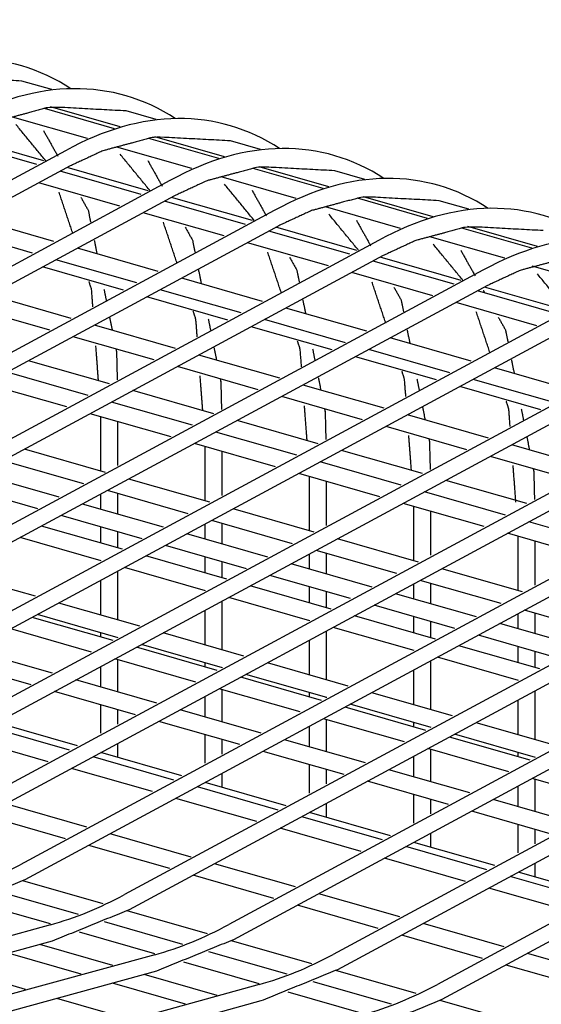
# Model space of a CAD drawing. Extents: x -9 to 141, y -7 to 181.
# Drawn here: x 49 to 52, y 94 to 99 of the extents above; entities that cross this region are included whole.
import ezdxf

# ---------------------------------------------------------------- set-up
doc = ezdxf.new("R2010")
doc.units = 0
doc.header["$LTSCALE"] = 5.3333
doc.header["$MEASUREMENT"] = 0
doc.layers.get('0').update_dxf_attribs({"linetype": 'CONTINUOUS'})
doc.layers.add('1', color=7, linetype='CONTINUOUS')

msp = doc.modelspace()

# ---------------------------------------------------------------- linework, layer by layer
msp.add_circle((48.70588, 88.77009), 15.84926)
at = {"layer": '1', "extrusion": (0, 0.939693, 0.34202)}
for p, q in [((49.32333, 98.43485, 32.5245), (49.18594, 98.47428, 32.5245)), ((49.611, 98.25574, 32.5245), (49.28983, 98.34792, 32.5245)), ((49.63727, 98.2636, 32.5245), (49.31757, 98.35535, 32.5245)), ((49.48751, 98.21003, 32.5245), (49.14364, 98.30872, 32.5245)), ((49.80134, 98.29767, 32.5245), (49.66395, 98.3371, 32.5245)), ((49.28745, 98.10853, 32.5245), (48.91664, 98.21494, 32.5245)), ((50.11528, 98.12642, 32.5245), (49.79558, 98.21817, 32.5245)), ((49.25505, 98.09104, 32.5245), (48.88424, 98.19746, 32.5245)), ((49.96552, 98.07285, 32.5245), (49.62165, 98.17154, 32.5245)), ((50.08901, 98.11856, 32.5245), (49.76784, 98.21073, 32.5245)), ((50.27935, 98.16048, 32.5245), (50.14196, 98.19991, 32.5245)), ((49.38717, 98.15484, 32.5245), (45.35461, 95.97774, 32.5245)), ((49.40796, 98.08495, 32.5245), (45.3754, 95.90785, 32.5245)), ((49.76546, 97.97134, 32.5245), (49.39465, 98.07776, 32.5245)), ((50.5933, 97.98924, 32.5245), (50.2736, 98.08099, 32.5245)), ((49.73307, 97.95385, 32.5245), (49.36226, 98.06027, 32.5245)), ((50.44353, 97.93567, 32.5245), (50.09966, 98.03435, 32.5245)), ((50.56702, 97.98138, 32.5245), (50.24585, 98.07355, 32.5245)), ((50.75736, 98.0233, 32.5245), (50.61997, 98.06273, 32.5245)), ((49.86518, 98.01766, 32.5245), (45.83262, 95.84056, 32.5245)), ((49.63493, 97.90087, 32.5245), (49.26412, 98.00729, 32.5245)), ((49.88597, 97.94776, 32.5245), (45.85341, 95.77066, 32.5245)), ((51.07131, 97.85205, 32.5245), (50.75161, 97.9438, 32.5245)), ((50.21108, 97.81667, 32.5245), (49.84027, 97.92309, 32.5245)), ((50.24347, 97.83416, 32.5245), (49.87266, 97.94058, 32.5245)), ((50.92155, 97.79848, 32.5245), (50.57768, 97.89717, 32.5245)), ((51.04503, 97.84419, 32.5245), (50.72386, 97.93636, 32.5245)), ((51.23537, 97.88611, 32.5245), (51.09798, 97.92554, 32.5245)), ((50.3432, 97.88047, 32.5245), (46.31063, 95.70337, 32.5245)), ((50.11294, 97.76369, 32.5245), (49.74213, 97.8701, 32.5245)), ((50.36398, 97.81058, 32.5245), (46.33142, 95.63348, 32.5245)), ((49.3336, 97.73819, 32.5245), (48.96279, 97.84461, 32.5245)), ((51.54932, 97.71487, 32.5245), (51.22962, 97.80662, 32.5245)), ((49.23546, 97.68521, 32.5245), (48.86465, 97.79162, 32.5245)), ((50.68909, 97.67949, 32.5245), (50.31828, 97.7859, 32.5245)), ((50.72148, 97.69697, 32.5245), (50.35067, 97.80339, 32.5245)), ((51.52304, 97.70701, 32.5245), (51.20188, 97.79918, 32.5245)), ((50.82121, 97.74329, 32.5245), (46.78865, 95.56619, 32.5245)), ((50.59095, 97.6265, 32.5245), (50.22014, 97.73292, 32.5245)), ((51.39956, 97.6613, 32.5245), (51.05569, 97.75998, 32.5245)), ((50.84199, 97.67339, 32.5245), (46.80944, 95.4963, 32.5245)), ((49.81161, 97.60101, 32.5245), (49.4408, 97.70742, 32.5245)), ((49.71347, 97.54802, 32.5245), (49.34266, 97.65444, 32.5245)), ((51.1671, 97.5423, 32.5245), (50.79629, 97.64872, 32.5245)), ((51.19949, 97.55979, 32.5245), (50.82868, 97.66621, 32.5245)), ((51.87757, 97.52411, 32.5245), (51.52437, 97.62548, 32.5245)), ((51.29922, 97.60611, 32.5245), (47.26666, 95.42901, 32.5245)), ((49.6525, 97.5151, 32.5245), (49.28169, 97.62152, 32.5245)), ((51.06896, 97.48932, 32.5245), (50.69815, 97.59574, 32.5245)), ((51.32001, 97.53621, 32.5245), (47.28745, 95.35911, 32.5245)), ((50.28962, 97.46382, 32.5245), (49.91881, 97.57024, 32.5245)), ((49.41214, 97.38534, 32.5245), (49.04133, 97.49176, 32.5245)), ((50.19148, 97.41084, 32.5245), (49.82067, 97.51726, 32.5245)), ((51.64511, 97.40512, 32.5245), (51.2743, 97.51154, 32.5245)), ((51.67751, 97.42261, 32.5245), (51.30669, 97.52902, 32.5245)), ((51.77723, 97.46892, 32.5245), (47.74467, 95.29182, 32.5245)), ((50.13051, 97.37792, 32.5245), (49.7597, 97.48434, 32.5245)), ((51.54697, 97.35213, 32.5245), (51.17616, 97.45855, 32.5245)), ((51.79802, 97.39903, 32.5245), (47.76546, 95.22193, 32.5245)), ((49.314, 97.33236, 32.5245), (48.94319, 97.43878, 32.5245)), ((50.76763, 97.32664, 32.5245), (50.39682, 97.43306, 32.5245)), ((49.89016, 97.24816, 32.5245), (49.51934, 97.35457, 32.5245)), ((50.66949, 97.27365, 32.5245), (50.29868, 97.38007, 32.5245)), ((52.25524, 97.33174, 32.5245), (48.22268, 95.15464, 32.5245)), ((50.60852, 97.24073, 32.5245), (50.23771, 97.34715, 32.5245)), ((49.79202, 97.19517, 32.5245), (49.42121, 97.30159, 32.5245)), ((51.24565, 97.18945, 32.5245), (50.87484, 97.29587, 32.5245)), ((52.27603, 97.26184, 32.5245), (48.24347, 95.08474, 32.5245)), ((51.14751, 97.13647, 32.5245), (50.7767, 97.24289, 32.5245)), ((52.73325, 97.19455, 32.5245), (48.70069, 95.01745, 32.5245)), ((49.58835, 97.08522, 32.5245), (49.21754, 97.19164, 32.5245)), ((50.36817, 97.11097, 32.5245), (49.99736, 97.21739, 32.5245)), ((51.08653, 97.10355, 32.5245), (50.71572, 97.20997, 32.5245)), ((49.49069, 97.03249, 32.5245), (49.11988, 97.13891, 32.5245)), ((50.27003, 97.05799, 32.5245), (49.89922, 97.16441, 32.5245)), ((51.72366, 97.05227, 32.5245), (51.35285, 97.15869, 32.5245)), ((52.75404, 97.12466, 32.5245), (48.72148, 94.94756, 32.5245)), ((49.39255, 96.97951, 32.5245), (49.02174, 97.08593, 32.5245)), ((51.62552, 96.99929, 32.5245), (51.25471, 97.1057, 32.5245)), ((53.21127, 97.05737, 32.5245), (49.17871, 94.88027, 32.5245)), ((50.06636, 96.94803, 32.5245), (49.69555, 97.05445, 32.5245)), ((50.84618, 96.97379, 32.5245), (50.47537, 97.08021, 32.5245)), ((51.56454, 96.96637, 32.5245), (51.19373, 97.07278, 32.5245)), ((49.9687, 96.89531, 32.5245), (49.59789, 97.00173, 32.5245)), ((50.74804, 96.9208, 32.5245), (50.37723, 97.02722, 32.5245)), ((53.23205, 96.98747, 32.5245), (49.19949, 94.81037, 32.5245)), ((49.87056, 96.84232, 32.5245), (49.49975, 96.94874, 32.5245)), ((49.54894, 96.68547, 32.5245), (49.54894, 96.93462, 32.5245)), ((49.62694, 96.7108, 32.5245), (49.62694, 96.91224, 32.5245)), ((53.68928, 96.92019, 32.5245), (49.65672, 94.74309, 32.5245)), ((50.54437, 96.81085, 32.5245), (50.17356, 96.91727, 32.5245)), ((51.32419, 96.8366, 32.5245), (50.95338, 96.94302, 32.5245)), ((50.44671, 96.75812, 32.5245), (50.0759, 96.86454, 32.5245)), ((51.22605, 96.78362, 32.5245), (50.85524, 96.89004, 32.5245)), ((53.71006, 96.85029, 32.5245), (49.67751, 94.67319, 32.5245)), ((49.56923, 96.67964, 32.5245), (49.19842, 96.78606, 32.5245)), ((50.34857, 96.70514, 32.5245), (49.97776, 96.81156, 32.5245)), ((50.02695, 96.54828, 32.5245), (50.02695, 96.79744, 32.5245)), ((50.10495, 96.57362, 32.5245), (50.10495, 96.77506, 32.5245)), ((54.16729, 96.783, 32.5245), (50.13473, 94.6059, 32.5245)), ((51.02239, 96.67367, 32.5245), (50.65157, 96.78008, 32.5245)), ((51.8022, 96.69942, 32.5245), (51.43139, 96.80584, 32.5245)), ((49.47109, 96.62666, 32.5245), (49.10028, 96.73308, 32.5245)), ((50.92472, 96.62094, 32.5245), (50.55391, 96.72736, 32.5245)), ((51.70406, 96.64644, 32.5245), (51.33325, 96.75285, 32.5245)), ((54.18808, 96.71311, 32.5245), (50.15552, 94.53601, 32.5245)), ((49.35725, 96.5652, 32.5245), (48.98644, 96.67162, 32.5245)), ((50.04724, 96.54246, 32.5245), (49.67643, 96.64888, 32.5245)), ((50.82658, 96.56796, 32.5245), (50.45577, 96.67437, 32.5245)), ((50.50497, 96.4111, 32.5245), (50.50497, 96.66026, 32.5245)), ((50.58297, 96.43643, 32.5245), (50.58297, 96.63787, 32.5245)), ((54.6453, 96.64582, 32.5245), (50.61274, 94.46872, 32.5245)), ((51.5004, 96.53648, 32.5245), (51.12959, 96.6429, 32.5245)), ((49.25911, 96.51221, 32.5245), (48.8883, 96.61863, 32.5245)), ((49.9491, 96.48948, 32.5245), (49.57829, 96.59589, 32.5245)), ((51.40273, 96.48376, 32.5245), (51.03192, 96.59017, 32.5245)), ((49.54894, 96.51018, 32.5245), (49.54894, 96.58005, 32.5245)), ((49.62694, 96.4878, 32.5245), (49.62694, 96.58193, 32.5245)), ((54.66609, 96.57592, 32.5245), (50.63353, 94.39882, 32.5245)), ((49.83526, 96.42801, 32.5245), (49.46445, 96.53443, 32.5245)), ((50.52526, 96.40527, 32.5245), (50.15444, 96.51169, 32.5245)), ((51.30459, 96.43077, 32.5245), (50.93378, 96.53719, 32.5245)), ((50.98298, 96.27391, 32.5245), (50.98298, 96.52307, 32.5245)), ((51.06098, 96.29925, 32.5245), (51.06098, 96.50069, 32.5245)), ((55.12331, 96.50863, 32.5245), (51.09075, 94.33153, 32.5245)), ((49.73712, 96.37503, 32.5245), (49.36631, 96.48145, 32.5245)), ((50.42712, 96.35229, 32.5245), (50.05631, 96.45871, 32.5245)), ((51.88075, 96.34657, 32.5245), (51.50994, 96.45299, 32.5245)), ((49.64778, 96.32679, 32.5245), (49.27697, 96.43321, 32.5245)), ((49.54894, 96.35516, 32.5245), (49.54894, 96.42903, 32.5245)), ((49.62694, 96.33277, 32.5245), (49.62694, 96.40665, 32.5245)), ((50.02695, 96.373, 32.5245), (50.02695, 96.44286, 32.5245)), ((50.10495, 96.35061, 32.5245), (50.10495, 96.44475, 32.5245)), ((55.1441, 96.43874, 32.5245), (51.11154, 94.26164, 32.5245)), ((49.54964, 96.27381, 32.5245), (49.17883, 96.38023, 32.5245)), ((50.31327, 96.29083, 32.5245), (49.94246, 96.39725, 32.5245)), ((51.00327, 96.26809, 32.5245), (50.63246, 96.37451, 32.5245)), ((51.78261, 96.29359, 32.5245), (51.4118, 96.40001, 32.5245)), ((51.46099, 96.13673, 32.5245), (51.46099, 96.38589, 32.5245)), ((51.53899, 96.16206, 32.5245), (51.53899, 96.3635, 32.5245)), ((50.21513, 96.23785, 32.5245), (49.84432, 96.34426, 32.5245)), ((50.90513, 96.21511, 32.5245), (50.53432, 96.32153, 32.5245)), ((49.54894, 96.27344, 32.5245), (49.54894, 96.27401, 32.5245)), ((50.12579, 96.18961, 32.5245), (49.75498, 96.29603, 32.5245)), ((50.02695, 96.21797, 32.5245), (50.02695, 96.29185, 32.5245)), ((50.50497, 96.23581, 32.5245), (50.50497, 96.30568, 32.5245)), ((50.58297, 96.21343, 32.5245), (50.58297, 96.30756, 32.5245)), ((49.62694, 96.00247, 32.5245), (49.62694, 96.22691, 32.5245)), ((50.02765, 96.13663, 32.5245), (49.65684, 96.24305, 32.5245)), ((50.10495, 96.19559, 32.5245), (50.10495, 96.26947, 32.5245)), ((50.79128, 96.15365, 32.5245), (50.42047, 96.26006, 32.5245)), ((51.48128, 96.13091, 32.5245), (51.11047, 96.23733, 32.5245)), ((49.24831, 96.11113, 32.5245), (48.8775, 96.21755, 32.5245)), ((49.54894, 96.02485, 32.5245), (49.54894, 96.18479, 32.5245)), ((50.69314, 96.10066, 32.5245), (50.32233, 96.20708, 32.5245)), ((51.38314, 96.07792, 32.5245), (51.01233, 96.18434, 32.5245)), ((50.02695, 96.13625, 32.5245), (50.02695, 96.13683, 32.5245)), ((50.6038, 96.05243, 32.5245), (50.23299, 96.15884, 32.5245)), ((50.50497, 96.08079, 32.5245), (50.50497, 96.15467, 32.5245)), ((50.98298, 96.09863, 32.5245), (50.98298, 96.1685, 32.5245)), ((51.06098, 96.07625, 32.5245), (51.06098, 96.17038, 32.5245)), ((50.10495, 95.86528, 32.5245), (50.10495, 96.08972, 32.5245)), ((50.50566, 95.99944, 32.5245), (50.13485, 96.10586, 32.5245)), ((50.58297, 96.05841, 32.5245), (50.58297, 96.13228, 32.5245)), ((51.2693, 96.01646, 32.5245), (50.89848, 96.12288, 32.5245)), ((49.72632, 95.97395, 32.5245), (49.35551, 96.08036, 32.5245)), ((50.02695, 95.88767, 32.5245), (50.02695, 96.04761, 32.5245)), ((51.17116, 95.96348, 32.5245), (50.80035, 96.0699, 32.5245)), ((51.86115, 95.94074, 32.5245), (51.49034, 96.04716, 32.5245)), ((49.60413, 95.90798, 32.5245), (49.23332, 96.0144, 32.5245)), ((49.62818, 95.92096, 32.5245), (49.25737, 96.02738, 32.5245)), ((50.50497, 95.99907, 32.5245), (50.50497, 95.99964, 32.5245)), ((51.08181, 95.91524, 32.5245), (50.711, 96.02166, 32.5245)), ((50.98298, 95.94361, 32.5245), (50.98298, 96.01748, 32.5245)), ((51.46099, 95.96145, 32.5245), (51.46099, 96.03131, 32.5245)), ((51.53899, 95.93906, 32.5245), (51.53899, 96.0332, 32.5245)), ((49.50599, 95.85499, 32.5245), (49.13518, 95.96141, 32.5245)), ((50.98367, 95.86226, 32.5245), (50.61286, 95.96868, 32.5245)), ((51.06098, 95.92122, 32.5245), (51.06098, 95.9951, 32.5245)), ((51.74731, 95.87928, 32.5245), (51.3765, 95.9857, 32.5245)), ((49.54894, 95.92381, 32.5245), (49.54894, 95.9437, 32.5245)), ((49.62694, 95.92029, 32.5245), (49.62694, 95.92132, 32.5245)), ((50.20433, 95.83676, 32.5245), (49.83352, 95.94318, 32.5245)), ((50.50497, 95.75048, 32.5245), (50.50497, 95.91043, 32.5245)), ((50.58297, 95.7281, 32.5245), (50.58297, 95.95254, 32.5245)), ((51.64917, 95.82629, 32.5245), (51.27836, 95.93271, 32.5245)), ((49.32685, 95.75828, 32.5245), (48.95604, 95.8647, 32.5245)), ((50.08214, 95.77079, 32.5245), (49.71133, 95.87721, 32.5245)), ((50.10619, 95.78378, 32.5245), (49.73538, 95.8902, 32.5245)), ((51.55982, 95.77806, 32.5245), (51.18901, 95.88448, 32.5245)), ((51.46099, 95.80642, 32.5245), (51.46099, 95.8803, 32.5245)), ((49.984, 95.71781, 32.5245), (49.61319, 95.82423, 32.5245)), ((49.62694, 95.67216, 32.5245), (49.62694, 95.82028, 32.5245)), ((50.98298, 95.86188, 32.5245), (50.98298, 95.86246, 32.5245)), ((51.46168, 95.72507, 32.5245), (51.09087, 95.83149, 32.5245)), ((51.53899, 95.78404, 32.5245), (51.53899, 95.85791, 32.5245)), ((49.22871, 95.7053, 32.5245), (48.8579, 95.81172, 32.5245)), ((49.54894, 95.69454, 32.5245), (49.54894, 95.78954, 32.5245)), ((50.02695, 95.78663, 32.5245), (50.02695, 95.80652, 32.5245)), ((50.10495, 95.78311, 32.5245), (50.10495, 95.78413, 32.5245)), ((50.68234, 95.69958, 32.5245), (50.31153, 95.806, 32.5245)), ((51.06098, 95.59091, 32.5245), (51.06098, 95.81535, 32.5245)), ((50.56015, 95.63361, 32.5245), (50.18934, 95.74003, 32.5245)), ((50.5842, 95.64659, 32.5245), (50.21339, 95.75301, 32.5245)), ((50.98298, 95.6133, 32.5245), (50.98298, 95.77324, 32.5245)), ((49.80486, 95.6211, 32.5245), (49.43405, 95.72752, 32.5245)), ((50.46201, 95.58063, 32.5245), (50.0912, 95.68704, 32.5245)), ((51.46099, 95.7247, 32.5245), (51.46099, 95.72527, 32.5245)), ((49.70672, 95.56811, 32.5245), (49.33591, 95.67453, 32.5245)), ((50.02695, 95.55736, 32.5245), (50.02695, 95.65236, 32.5245)), ((50.10495, 95.53497, 32.5245), (50.10495, 95.6831, 32.5245)), ((50.50497, 95.64945, 32.5245), (50.50497, 95.66933, 32.5245)), ((50.58297, 95.64593, 32.5245), (50.58297, 95.64695, 32.5245)), ((51.16036, 95.56239, 32.5245), (50.78954, 95.66881, 32.5245)), ((51.53899, 95.45373, 32.5245), (51.53899, 95.67817, 32.5245)), ((49.54894, 95.48293, 32.5245), (49.54894, 95.61339, 32.5245)), ((51.03816, 95.49642, 32.5245), (50.66735, 95.60284, 32.5245)), ((51.06222, 95.50941, 32.5245), (50.69141, 95.61583, 32.5245)), ((51.46099, 95.47611, 32.5245), (51.46099, 95.63606, 32.5245)), ((49.62694, 95.52504, 32.5245), (49.62694, 95.59101, 32.5245)), ((50.28288, 95.48391, 32.5245), (49.91207, 95.59033, 32.5245)), ((50.94002, 95.44344, 32.5245), (50.56921, 95.54986, 32.5245)), ((49.4054, 95.40543, 32.5245), (49.03459, 95.51185, 32.5245)), ((49.44158, 95.42497, 32.5245), (49.07077, 95.53139, 32.5245)), ((50.18474, 95.43093, 32.5245), (49.81393, 95.53735, 32.5245)), ((50.50497, 95.42018, 32.5245), (50.50497, 95.51517, 32.5245)), ((50.58297, 95.39779, 32.5245), (50.58297, 95.54591, 32.5245)), ((50.98298, 95.51226, 32.5245), (50.98298, 95.53215, 32.5245)), ((51.06098, 95.50874, 32.5245), (51.06098, 95.50976, 32.5245)), ((51.63837, 95.42521, 32.5245), (51.26756, 95.53163, 32.5245)), ((49.30726, 95.35245, 32.5245), (48.93645, 95.45887, 32.5245)), ((50.02695, 95.34575, 32.5245), (50.02695, 95.47621, 32.5245)), ((51.51618, 95.35924, 32.5245), (51.14537, 95.46566, 32.5245)), ((51.54023, 95.37223, 32.5245), (51.16942, 95.47864, 32.5245)), ((49.62694, 95.37177, 32.5245), (49.62694, 95.4364, 32.5245)), ((50.10495, 95.38786, 32.5245), (50.10495, 95.45383, 32.5245)), ((50.76089, 95.34673, 32.5245), (50.39008, 95.45315, 32.5245)), ((51.41804, 95.30626, 32.5245), (51.04723, 95.41268, 32.5245)), ((49.88341, 95.26825, 32.5245), (49.5126, 95.37467, 32.5245)), ((49.91959, 95.28778, 32.5245), (49.54878, 95.3942, 32.5245)), ((49.54894, 95.39415, 32.5245), (49.54894, 95.39429, 32.5245)), ((50.66275, 95.29375, 32.5245), (50.29194, 95.40016, 32.5245)), ((50.98298, 95.28299, 32.5245), (50.98298, 95.37799, 32.5245)), ((51.06098, 95.26061, 32.5245), (51.06098, 95.40873, 32.5245)), ((51.46099, 95.37508, 32.5245), (51.46099, 95.39497, 32.5245)), ((51.53899, 95.37156, 32.5245), (51.53899, 95.37258, 32.5245)), ((50.50497, 95.20856, 32.5245), (50.50497, 95.33903, 32.5245)), ((49.78527, 95.21526, 32.5245), (49.41446, 95.32168, 32.5245)), ((50.10495, 95.23459, 32.5245), (50.10495, 95.29922, 32.5245)), ((50.58297, 95.25067, 32.5245), (50.58297, 95.31664, 32.5245)), ((51.2389, 95.20954, 32.5245), (50.86809, 95.31596, 32.5245)), ((50.36142, 95.13106, 32.5245), (49.99061, 95.23748, 32.5245)), ((50.3976, 95.1506, 32.5245), (50.02679, 95.25702, 32.5245)), ((50.02695, 95.25697, 32.5245), (50.02695, 95.2571, 32.5245)), ((51.14076, 95.15656, 32.5245), (50.76995, 95.26298, 32.5245)), ((51.46099, 95.14581, 32.5245), (51.46099, 95.24081, 32.5245)), ((51.89605, 95.16907, 32.5245), (51.52524, 95.27549, 32.5245)), ((51.53899, 95.12342, 32.5245), (51.53899, 95.27154, 32.5245)), ((50.98298, 95.07138, 32.5245), (50.98298, 95.20184, 32.5245)), ((49.48394, 95.05258, 32.5245), (49.11313, 95.159, 32.5245)), ((50.26328, 95.07808, 32.5245), (49.89247, 95.1845, 32.5245)), ((50.58297, 95.0974, 32.5245), (50.58297, 95.16203, 32.5245)), ((51.06098, 95.11349, 32.5245), (51.06098, 95.17946, 32.5245)), ((51.71691, 95.07236, 32.5245), (51.3461, 95.17878, 32.5245)), ((49.3858, 94.9996, 32.5245), (49.01499, 95.10602, 32.5245)), ((50.83943, 94.99388, 32.5245), (50.46862, 95.1003, 32.5245)), ((50.87561, 95.01341, 32.5245), (50.5048, 95.11983, 32.5245)), ((50.50497, 95.11979, 32.5245), (50.50497, 95.11992, 32.5245)), ((51.61877, 95.01938, 32.5245), (51.24796, 95.1258, 32.5245)), ((51.46099, 94.93419, 32.5245), (51.46099, 95.06466, 32.5245)), ((49.96195, 94.9154, 32.5245), (49.59114, 95.02182, 32.5245)), ((50.74129, 94.9409, 32.5245), (50.37048, 95.04731, 32.5245)), ((51.06098, 94.96022, 32.5245), (51.06098, 95.02485, 32.5245)), ((51.53899, 94.9763, 32.5245), (51.53899, 95.04227, 32.5245)), ((49.86381, 94.86242, 32.5245), (49.493, 94.96883, 32.5245)), ((51.31744, 94.8567, 32.5245), (50.94663, 94.96311, 32.5245)), ((51.35363, 94.87623, 32.5245), (50.98282, 94.98265, 32.5245)), ((50.98298, 94.9826, 32.5245), (50.98298, 94.98274, 32.5245)), ((50.43996, 94.77822, 32.5245), (50.06915, 94.88463, 32.5245)), ((51.2193, 94.80371, 32.5245), (50.84849, 94.91013, 32.5245)), ((51.53899, 94.82303, 32.5245), (51.53899, 94.88766, 32.5245)), ((50.34182, 94.72523, 32.5245), (49.97101, 94.83165, 32.5245)), ((51.79546, 94.71951, 32.5245), (51.42464, 94.82593, 32.5245)), ((51.83164, 94.73905, 32.5245), (51.46083, 94.84546, 32.5245)), ((51.46099, 94.84542, 32.5245), (51.46099, 94.84555, 32.5245)), ((49.55938, 94.70064, 32.5245), (49.19167, 94.80617, 32.5245)), ((49.44648, 94.6519, 32.5245), (49.08788, 94.75481, 32.5245)), ((50.91798, 94.64103, 32.5245), (50.54717, 94.74745, 32.5245)), ((51.69732, 94.66653, 32.5245), (51.32651, 94.77295, 32.5245)), ((49.31756, 94.6085, 32.5245), (48.97298, 94.70739, 32.5245)), ((50.81984, 94.58805, 32.5245), (50.44903, 94.69447, 32.5245)), ((50.0374, 94.56346, 32.5245), (49.66968, 94.66899, 32.5245)), ((49.31709, 94.60465, 32.5245), (45.28714, 93.49564, 32.5245)), ((49.92449, 94.51471, 32.5245), (49.56589, 94.61763, 32.5245)), ((51.39599, 94.50385, 32.5245), (51.02518, 94.61027, 32.5245)), ((49.79557, 94.47132, 32.5245), (49.45099, 94.57021, 32.5245)), ((51.29785, 94.45086, 32.5245), (50.92704, 94.55728, 32.5245)), ((49.32517, 94.52963, 32.5245), (45.29637, 93.42093, 32.5245)), ((49.60292, 94.41823, 32.5245), (49.26881, 94.51412, 32.5245)), ((50.51541, 94.42628, 32.5245), (50.14769, 94.53181, 32.5245)), ((49.7951, 94.46747, 32.5245), (45.76515, 93.35846, 32.5245)), ((49.45857, 94.37851, 32.5245), (49.12446, 94.47439, 32.5245)), ((50.4025, 94.37753, 32.5245), (50.0439, 94.48044, 32.5245)), ((51.874, 94.36666, 32.5245), (51.50319, 94.47308, 32.5245)), ((50.27358, 94.33413, 32.5245), (49.929, 94.43302, 32.5245)), ((51.77586, 94.31368, 32.5245), (51.40505, 94.4201, 32.5245)), ((49.80319, 94.39244, 32.5245), (45.77438, 93.28375, 32.5245)), ((49.20345, 94.3083, 32.5245), (48.86934, 94.40419, 32.5245)), ((50.08093, 94.28105, 32.5245), (49.74682, 94.37693, 32.5245)), ((50.99342, 94.28909, 32.5245), (50.62571, 94.39462, 32.5245)), ((50.27311, 94.33028, 32.5245), (46.24316, 93.22127, 32.5245)), ((49.93658, 94.24132, 32.5245), (49.60247, 94.33721, 32.5245)), ((50.88051, 94.24035, 32.5245), (50.52191, 94.34326, 32.5245)), ((50.75159, 94.19695, 32.5245), (50.40701, 94.29584, 32.5245)), ((50.2812, 94.25526, 32.5245), (46.25239, 93.14656, 32.5245)), ((49.68146, 94.17112, 32.5245), (49.34736, 94.267, 32.5245)), ((51.47143, 94.15191, 32.5245), (51.10372, 94.25744, 32.5245))]:
    msp.add_line(p, q, dxfattribs=at)
at = {"layer": '1'}
msp.add_arc((17.2309, -9.81323), 108.27322, 71.1848975, 77.4731651, dxfattribs=at)
for centre, major_axis, ratio, start_param, end_param in [((48.56842, 96.26734, 32.5245), (0.59484, 2.28245), 0.5877908, -0.1947137, 0.5110049), ((49.04643, 96.13016, 32.5245), (0.59484, 2.28245), 0.5877908, -0.1947137, 0.5110049), ((49.52444, 95.99297, 32.5245), (0.59484, 2.28245), 0.5877908, -0.1947137, 0.5110049), ((50.00245, 95.85579, 32.5245), (0.59484, 2.28245), 0.5877908, -0.1947137, 0.5110049), ((50.48046, 95.71861, 32.5245), (0.59484, 2.28245), 0.5877908, -0.1947137, 0.5110049), ((50.95848, 95.58142, 32.5245), (0.59484, 2.28245), 0.5877908, -0.1947137, 0.5110049), ((51.43649, 95.44424, 32.5245), (0.59484, 2.28245), 0.5877908, -0.1947137, 0.5110049), ((49.00889, 97.55186, 32.5245), (-0.80788, -2.81502), 0.6040228, 0.3532255, 0.5338848), ((49.4869, 97.41468, 32.5245), (-0.80788, -2.81502), 0.6040228, 0.3532255, 0.5338848), ((49.96491, 97.2775, 32.5245), (-0.80788, -2.81502), 0.6040228, 0.3532255, 0.5338848), ((50.44292, 97.14031, 32.5245), (-0.80788, -2.81502), 0.6040228, 0.3532255, 0.5338848), ((50.92094, 97.00313, 32.5245), (-0.80788, -2.81502), 0.6040228, 0.3532255, 0.5338848)]:
    msp.add_ellipse(centre, major_axis=major_axis, ratio=ratio, start_param=start_param, end_param=end_param, dxfattribs=at)
for points, knots in [([(49.18594, 98.47428, 32.5245), (48.83956, 98.49254, 32.5245), (48.60099, 98.42858, 32.5245), (48.45194, 98.35931, 32.5245)], [4.2047472, 4.2047472, 4.5973535, 5.8249803, 6.2023587, 6.2023587]), ([(49.66395, 98.3371, 32.5245), (49.31757, 98.35535, 32.5245), (49.079, 98.29139, 32.5245), (48.92995, 98.22213, 32.5245)], [4.2047472, 4.2047472, 4.5973535, 5.8249803, 6.2023587, 6.2023587]), ([(50.14196, 98.19991, 32.5245), (49.79558, 98.21817, 32.5245), (49.55702, 98.15421, 32.5245), (49.40796, 98.08495, 32.5245)], [4.2047472, 4.2047472, 4.5973535, 5.8249803, 6.2023587, 6.2023587]), ([(50.61997, 98.06273, 32.5245), (50.2736, 98.08099, 32.5245), (50.03503, 98.01702, 32.5245), (49.88597, 97.94776, 32.5245)], [4.2047472, 4.2047472, 4.5973535, 5.8249803, 6.2023587, 6.2023587]), ([(51.09798, 97.92554, 32.5245), (50.75161, 97.9438, 32.5245), (50.51304, 97.87984, 32.5245), (50.36398, 97.81058, 32.5245)], [4.2047472, 4.2047472, 4.5973535, 5.8249803, 6.2023587, 6.2023587]), ([(49.45716, 97.94073, 32.5245), (49.49069, 97.88092, 32.5245), (49.50148, 97.82679, 32.5245)], [4.51181195, 4.51181195, 4.66065356, 4.76357659, 4.76357659]), ([(49.93517, 97.80355, 32.5245), (49.9687, 97.74374, 32.5245), (49.97949, 97.68961, 32.5245)], [4.51181195, 4.51181195, 4.66065356, 4.76357659, 4.76357659]), ([(51.576, 97.78836, 32.5245), (51.22962, 97.80662, 32.5245), (50.99105, 97.74266, 32.5245), (50.84199, 97.67339, 32.5245)], [4.2047472, 4.2047472, 4.5973535, 5.8249803, 6.2023587, 6.2023587]), ([(50.41318, 97.66637, 32.5245), (50.44671, 97.60655, 32.5245), (50.45751, 97.55243, 32.5245)], [4.51181195, 4.51181195, 4.66065356, 4.76357659, 4.76357659]), ([(52.05401, 97.65118, 32.5245), (51.70763, 97.66943, 32.5245), (51.46906, 97.60547, 32.5245), (51.32001, 97.53621, 32.5245)], [4.2047472, 4.2047472, 4.5973535, 5.8249803, 6.2023587, 6.2023587]), ([(49.51197, 97.43847, 32.5245), (49.50586, 97.5193, 32.5245), (49.49382, 97.55525, 32.5245)], [0.86597702, 0.86597702, 1.00923196, 1.08567718, 1.08567718]), ([(50.89119, 97.52918, 32.5245), (50.92472, 97.46937, 32.5245), (50.93552, 97.41524, 32.5245)], [4.51181195, 4.51181195, 4.66065356, 4.76357659, 4.76357659]), ([(49.98999, 97.30129, 32.5245), (49.98387, 97.38211, 32.5245), (49.97183, 97.41806, 32.5245)], [0.86597702, 0.86597702, 1.00923196, 1.08567718, 1.08567718]), ([(51.3692, 97.392, 32.5245), (51.40274, 97.33218, 32.5245), (51.41353, 97.27806, 32.5245)], [4.51181195, 4.51181195, 4.66065356, 4.76357659, 4.76357659]), ([(50.468, 97.1641, 32.5245), (50.46188, 97.24493, 32.5245), (50.44984, 97.28088, 32.5245)], [0.86597702, 0.86597702, 1.00923196, 1.08567718, 1.08567718]), ([(49.61773, 97.24378, 32.5245), (49.62018, 97.23151, 32.5245), (49.62322, 97.10432, 32.5245)], [5.87220739, 5.87220739, 5.89554654, 6.11433532, 6.11433532]), ([(50.94601, 97.02692, 32.5245), (50.93989, 97.10774, 32.5245), (50.92785, 97.1437, 32.5245)], [0.86597702, 0.86597702, 1.00923196, 1.08567718, 1.08567718]), ([(50.09574, 97.1066, 32.5245), (50.09819, 97.09432, 32.5245), (50.10123, 96.96714, 32.5245)], [5.87220739, 5.87220739, 5.89554654, 6.11433532, 6.11433532]), ([(51.42402, 96.88973, 32.5245), (51.41791, 96.97056, 32.5245), (51.40586, 97.00651, 32.5245)], [0.86597702, 0.86597702, 1.00923196, 1.08567718, 1.08567718]), ([(50.57375, 96.96941, 32.5245), (50.5762, 96.95714, 32.5245), (50.57925, 96.82995, 32.5245)], [5.87220739, 5.87220739, 5.89554654, 6.11433532, 6.11433532]), ([(51.05176, 96.83223, 32.5245), (51.05421, 96.81995, 32.5245), (51.05726, 96.69277, 32.5245)], [5.87220739, 5.87220739, 5.89554654, 6.11433532, 6.11433532]), ([(51.52977, 96.69504, 32.5245), (51.53222, 96.68277, 32.5245), (51.53527, 96.55558, 32.5245)], [5.87220739, 5.87220739, 5.89554654, 6.11433532, 6.11433532])]:
    msp.add_open_spline(points, degree=1, knots=knots, dxfattribs=at)
for points in [[(49.2956, 98.1088, 32.5245), (49.15898, 98.27536, 32.5245)], [(49.28518, 98.24748, 32.5245), (49.35116, 98.1298, 32.5245)], [(49.77361, 97.97161, 32.5245), (49.63699, 98.13818, 32.5245)], [(49.76319, 98.11029, 32.5245), (49.82917, 97.99262, 32.5245)], [(50.25162, 97.83443, 32.5245), (50.115, 98.00099, 32.5245)], [(49.42001, 97.77558, 32.5245), (49.35691, 97.96397, 32.5245)], [(50.24121, 97.97311, 32.5245), (50.30718, 97.85543, 32.5245)], [(50.72963, 97.69725, 32.5245), (50.59302, 97.86381, 32.5245)], [(49.89802, 97.6384, 32.5245), (49.83492, 97.82678, 32.5245)], [(50.71922, 97.83592, 32.5245), (50.78519, 97.71825, 32.5245)], [(49.5178, 97.74497, 32.5245), (49.53041, 97.68171, 32.5245)], [(51.20764, 97.56006, 32.5245), (51.07103, 97.72662, 32.5245)], [(50.37603, 97.50121, 32.5245), (50.31293, 97.6896, 32.5245)], [(51.19723, 97.69874, 32.5245), (51.2632, 97.58107, 32.5245)], [(49.99581, 97.60779, 32.5245), (50.00842, 97.54452, 32.5245)], [(51.68565, 97.42288, 32.5245), (51.54904, 97.58944, 32.5245)], [(50.85405, 97.36403, 32.5245), (50.79094, 97.55242, 32.5245)], [(49.5626, 97.52028, 32.5245), (49.57294, 97.46839, 32.5245)], [(51.30076, 97.51407, 32.5245), (51.3059, 97.5049, 32.5245)], [(50.47382, 97.4706, 32.5245), (50.48643, 97.40734, 32.5245)], [(51.33206, 97.22684, 32.5245), (51.26895, 97.41523, 32.5245)], [(49.58868, 97.38944, 32.5245), (49.60027, 97.33135, 32.5245)], [(50.04061, 97.38309, 32.5245), (50.05096, 97.3312, 32.5245)], [(50.95183, 97.33342, 32.5245), (50.96445, 97.27015, 32.5245)], [(49.5376, 97.09978, 32.5245), (49.5255, 97.2597, 32.5245)], [(50.0667, 97.25226, 32.5245), (50.07828, 97.19417, 32.5245)], [(50.51862, 97.24591, 32.5245), (50.52897, 97.19402, 32.5245)], [(51.42984, 97.19624, 32.5245), (51.44246, 97.13297, 32.5245)], [(50.01561, 96.9626, 32.5245), (50.00351, 97.12252, 32.5245)], [(50.54471, 97.11508, 32.5245), (50.55629, 97.05698, 32.5245)], [(50.99663, 97.10872, 32.5245), (51.00698, 97.05683, 32.5245)], [(50.49362, 96.82541, 32.5245), (50.48152, 96.98534, 32.5245)], [(51.02272, 96.97789, 32.5245), (51.0343, 96.9198, 32.5245)], [(51.47464, 96.97154, 32.5245), (51.48499, 96.91965, 32.5245)], [(50.97164, 96.68823, 32.5245), (50.95954, 96.84815, 32.5245)], [(51.50073, 96.84071, 32.5245), (51.51231, 96.78261, 32.5245)], [(51.4503, 96.54247, 32.5245), (51.43755, 96.71097, 32.5245)], [(49.1995, 94.81038, 32.5245), (48.84716, 94.66681, 32.5245)], [(49.67751, 94.67319, 32.5245), (49.32517, 94.52963, 32.5245)], [(50.15552, 94.53601, 32.5245), (49.80319, 94.39244, 32.5245)], [(50.63353, 94.39882, 32.5245), (50.2812, 94.25526, 32.5245)], [(51.11154, 94.26164, 32.5245), (50.75921, 94.11808, 32.5245)]]:
    msp.add_open_spline(points, degree=1, dxfattribs=at)

doc.saveas('drawing.dxf')
